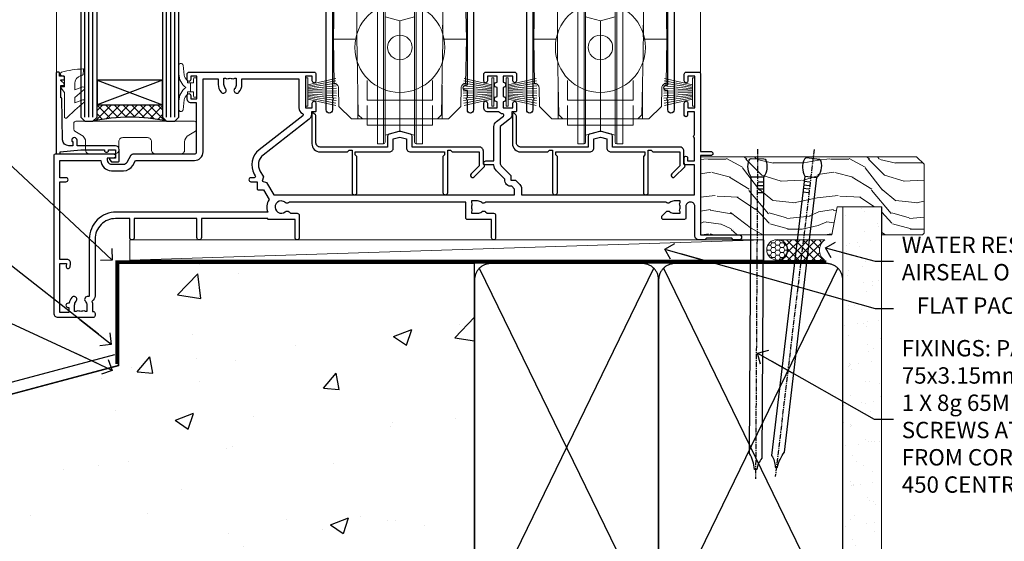
# Model space of a CAD drawing. Units: millimetres. Extents: x -3 to 13756, y 10555 to 14293.
# Drawn here: x 3788 to 4029, y 12905 to 13032 of the extents above; entities that cross this region are included whole.
import ezdxf
from ezdxf import colors
from ezdxf.entities.mleader import LeaderData, LeaderLine
from ezdxf.math import Vec2, Vec3

# ---------------------------------------------------------------- set-up
doc = ezdxf.new("R2010")
doc.units = ezdxf.units.MM
doc.linetypes.add('CENTER', pattern=[2, 1.25, -0.25, 0.25, -0.25])
doc.linetypes.add('Dashed', pattern=[564.444447, 282.222223, -282.222223])
doc.layers.add('Aluminium Systems Ltd Joinery Detail', color=7, linetype='Continuous')
doc.layers.add('Aluminium Systems Ltd Notes', color=7, linetype='Continuous')
doc.layers.add('HARDWARE', color=8, linetype='Continuous', lineweight=5)
doc.styles.get("Standard").update_dxf_attribs({"font": 'arial.ttf'})

# ---------------------------------------------------------------- blocks, each defined once
blk = doc.blocks.new('EIFS on Concrete Block Window Sill F1G Masonry')
at = {"layer": 'Aluminium Systems Ltd Joinery Detail', "linetype": 'Dashed'}
h = blk.add_hatch(dxfattribs=at)
h.set_pattern_fill('AR-CONC', color=256, scale=0.25)
h.set_pattern_definition([(50, (-149.912, -3201.52), (45.54617, -3.98477), [4.7625, -52.3875]), (355, (-149.91, -3201.52), (-8.81086, 47.7642), [3.81, -41.91015]), (100.4514, (-146.117, -3201.852), (36.7353, 43.77944), [4.0475, -44.52256]), (46.1842, (-149.91, -3188.82), (67.7698, -10.5106), [7.1437, -78.5812]), (96.6356, (-144.265, -3189.696), (59.351, 61.8565), [6.0713, -66.7839]), (351.1842, (-149.91, -3188.82), (59.351, 61.8565), [5.715, -62.865]), (21, (-143.562, -3191.995), (37.9036, -25.5663), [4.7625, -52.3875]), (326, (-143.56, -3191.995), (15.4505, 46.047), [3.81, -41.91]), (71.4514, (-140.404, -3194.126), (53.3541, 20.4807), [4.0475, -44.5225]), (37.5, (-149.912, -3201.52), (0.77215, 21.13876), [0, -41.402, 0, -42.545, 0, -42.06875]), (7.5, (-149.912, -3201.52), (16.70492, 25.04514), [0, -24.257, 0, -40.4495, 0, -16.03375]), (327.5, (-164.073, -3201.52), (33.89765, -1.43219), [0, -15.875, 0, -49.53, 0, -65.7225]), (317.5, (-170.423, -3201.52), (37.0323, 6.35662), [0, -20.6375, 0, -32.893, 0, -46.6725])])
h.paths.add_polyline_path([(64.75, -9.08), (37.39, -9.08), (37.39, -13.25), (37.95, -13.66), (37.4, -14.07), (39.47, -14.07), (39.47, -53.01), (36.09, -54.83), (35.9, -55.55), (35.7, -54.83), (32.33, -53.01), (32.33, -14.07), (34.4, -14.07), (34.4, -9.08), (-22.25, -9.08), (-22.25, -34.08), (-125.25, -61.68), (-125.25, -131.87), (-95.25, -131.87), (-95.25, -106.68, -0.414214), (-80.25, -91.68), (19.75, -91.68, -0.414214), (34.75, -106.68), (34.75, -131.87), (36.91, -131.87), (37.94, -127.89), (39.21, -135.31), (40.11, -131.87), (64.75, -131.87)])
blk.add_line((-182.48, -73.99, -1), (-23.13, -31.29, -1), dxfattribs=at)
at = {"layer": 'Aluminium Systems Ltd Joinery Detail', "linetype": 'Dashed', "lineweight": 5, "ltscale": 0.01, "const_width": 0.25, "elevation": -0.75}
blk.add_lwpolyline([(64.75, -8.95), (-22.38, -8.95), (-22.38, -33.99), (-180.38, -76.31), (-180.38, -106.95)], dxfattribs=at)
at = {"layer": 'Aluminium Systems Ltd Joinery Detail', "linetype": 'Dashed', "elevation": -1}
for points in [[(64.75, -9.08), (-22.25, -9.08), (-22.25, -34.08), (-125.25, -61.68), (-125.25, -131.87)], [(64.75, -131.87), (64.75, -9.08), (-22.25, -9.08)]]:
    blk.add_lwpolyline(points, dxfattribs=at)
at = {"layer": 'Aluminium Systems Ltd Joinery Detail', "linetype": 'CENTER', "lineweight": 5, "ltscale": 3, "const_width": 0.5, "elevation": 1}
blk.add_lwpolyline([(64.75, -8.55), (-22.76, -8.55), (-22.76, -33.68)], dxfattribs=at)
blk = doc.blocks.new('90mm Strapping Sill Liner')
h = blk.add_hatch()
h.set_pattern_fill('AR-SAND', color=0, scale=0.15)
h.set_pattern_definition([(37.5, (-14.0015, 0.9126), (-0.24, 7.3412), [0, -5.7912, 0, -6.477, 0, -6.19125]), (7.5, (-14.002, 0.913), (6.74285, 10.75238), [0, -3.1242, 0, -5.2197, 0, -2.00025]), (327.5, (-18.688, 0.9126), (11.86489, 0.02156), [0, -1.905, 0, -6.858, 0, -8.9535]), (317.5, (-18.688, 0.913), (11.45335, 3.34394), [0, -0.9525, 0, -4.4958, 0, -5.1435])])
h.paths.add_polyline_path([(157.5, 136.65), (148, 136.65), (148, 0), (157.5, 0)])
at = {"layer": 'Aluminium Systems Ltd Joinery Detail', "linetype": 'Dashed'}
for p, q in [((59.17, 33.96), (101.83, 121.62)), ((59.17, 121.62), (101.83, 33.96)), ((104.17, 33.96), (146.83, 121.62)), ((104.17, 121.62), (146.83, 33.96))]:
    blk.add_line(p, q, dxfattribs=at)
at = {"layer": 'Aluminium Systems Ltd Joinery Detail', "lineweight": 5}
blk.add_lwpolyline([(148, 0), (148, 136.65), (157.5, 136.65), (157.5, 0)], dxfattribs=at)
at = {"layer": 'Aluminium Systems Ltd Joinery Detail', "linetype": 'CENTER', "lineweight": 5, "ltscale": 3, "const_width": 0.5, "elevation": 2}
blk.add_lwpolyline([(58, 123.32), (144.01, 123.32)], dxfattribs=at)
at = {"layer": 'Aluminium Systems Ltd Joinery Detail', "linetype": 'Dashed', "lineweight": 5, "ltscale": 0.01, "const_width": 0.25, "elevation": 0.25}
blk.add_lwpolyline([(58, 122.92), (144.01, 122.92)], dxfattribs=at)
at = {"layer": 'Aluminium Systems Ltd Joinery Detail', "linetype": 'Dashed'}
for points in [[(58, 36.79, 0.414214), (62, 32.79), (99, 32.79, 0.414214), (103, 36.79), (103, 118.79, 0.414214), (99, 122.79), (62, 122.79, 0.414214), (58, 118.79)], [(103, 36.79, 0.414214), (107, 32.79), (144, 32.79, 0.414214), (148, 36.79), (148, 118.79, 0.414214), (144, 122.79), (107, 122.79, 0.414214), (103, 118.79)]]:
    blk.add_lwpolyline(points, format="xyb", close=True, dxfattribs=at)
blk = doc.blocks.new('_Open90')
at = {"color": 0, "linetype": 'ByBlock', "lineweight": -2}
for p, q in [((0, 0), (-2.44, 0)), ((-0.5, 0.5), (0, 0)), ((0, 0), (-0.5, -0.5))]:
    blk.add_line(p, q, dxfattribs=at)
blk = doc.blocks.new('Nail 75 JH')
at = {"linetype": 'CENTER'}
blk.add_line((0, 2.3), (0, -78.26), dxfattribs=at)
for p, q in [((1.5, -4.49), (-1.5, -4.49)), ((1.5, -5.73), (0.13, -5.73)), ((1.5, -6.6), (0.13, -6.6)), ((1.5, -7.47), (0.13, -7.47)), ((1.5, -8.34), (0.13, -8.34))]:
    blk.add_line(p, q)
blk.add_lwpolyline([(-1.5, -4.49, -0.247527), (-2.06, -0.36, -0.331135), (-1.58, 0), (1.58, 0, -0.331135), (2.06, -0.36, -0.247527), (1.5, -4.49), (1.5, -73.21, 0.124564), (0.28, -75.97), (-0.25, -75.97, 0.101255), (-1.5, -72.05)], format="xyb", close=True)
blk = doc.blocks.new('EIFS on Concrete Block F1G Masonry Liner Stacker Sill')
at = {"layer": 'Aluminium Systems Ltd Joinery Detail', "lineweight": 5}
h = blk.add_hatch(dxfattribs=at)
h.set_pattern_fill('WOOD-3', color=256, scale=97.5, angle=30, style=0, pattern_type=2)
h.set_pattern_definition([(4.7636, (323.4186, -7364.278), (-330.0000284, -29.999746), [3.61248, -357.63537]), (348.6901, (327.0186, -7363.978), (120.0000226, -29.999929), [4.58913, -148.38147]), (315, (331.519, -7364.878), (-3e-14, -30.00001), [3.39411, -39.03228]), (313.1524, (333.9186, -7367.2779), (420.00008502, -449.99992613), [6.57951, -651.37185]), (347.0054, (338.4186, -7372.0779), (-270.000023, 59.9999273), [4.00251, -396.24741]), (360, (342.32, -7372.978), (30, -30), [7.5, -22.5]), (9.4623, (349.8186, -7372.978), (-150.0000232, -29.9999442), [3.64965, -178.83321]), (5.7106, (323.4186, -7372.378), (-269.9999827, -30.0000394), [3.01497, -298.48131]), (360, (326.42, -7372.078), (30, -30), [4.5, -25.5]), (331.6992, (330.9186, -7372.0779), (329.9998536, -180.0002662), [4.42944, -438.51525]), (307.875, (334.8186, -7374.178), (-120.0000559, 149.999973), [6.84105, -335.21157]), (320.7106, (339.0186, -7379.5779), (180.0000192, -149.99998896), [4.26381, -422.11632]), (353.6598, (342.3186, -7382.278), (239.9999821, -30.0000474), [5.43324, -266.22831]), (11.8887, (347.7186, -7382.8779), (-419.99991903, -90.00031606), [5.82495, -576.66969]), (6.7098, (323.4186, -7381.6779), (270.00002993, 29.99981644), [5.13516, -508.3821]), (356.6335, (328.5186, -7381.0779), (479.99997966, -30.0003289), [5.10882, -505.77279]), (326.3099, (333.619, -7381.378), (-59.999987, 30.00004), [5.40834, -102.75822]), (312.5104, (338.1186, -7384.3779), (299.99972155, -330.0002602), [4.88364, -483.48096]), (345.0686, (341.4186, -7387.9779), (330.00001605, -89.9999086), [4.65726, -461.06799]), (360, (345.92, -7389.178), (30, -30), [3.6, -26.4]), (12.9946, (349.5186, -7389.1779), (270.000023, 59.9999273), [4.00251, -396.24741]), (360, (332.72, -7359.178), (30, -30), [0, -30]), (136.8476, (336.9186, -7363.6779), (449.99992613, -420.00008502), [6.57951, -651.37185]), (153.4349, (332.119, -7389.178), (-29.999975, 30.00004), [2.68329, -64.39875]), (171.8699, (329.7186, -7387.978), (-179.9999933, 29.9999807), [4.24263, -207.88938]), (203.1986, (325.5186, -7387.378), (-149.999992, -60.0000398), [2.28474, -226.18845]), (333.4349, (336.919, -7363.678), (29.999975, -30.00004), [3.35409, -63.72795]), (353.2902, (339.9186, -7365.1779), (-270.00002993, 29.99981644), [5.13516, -508.3821]), (10.1247, (345.0186, -7365.7779), (509.99996369, 90.00025766), [8.53287, -844.75488]), (10.3048, (323.4186, -7360.978), (180.0000288, 29.9998463), [3.35409, -332.05608]), (344.4759, (326.7186, -7360.3779), (-330.00003074, 89.99993333), [5.60445, -554.84178]), (317.1211, (332.1186, -7361.8779), (-390.0000238, 359.9999926), [5.7315, -567.41769]), (325.3048, (336.3186, -7365.7779), (299.99982777, -210.0002583), [4.74342, -469.59822]), (350.5377, (340.2186, -7368.478), (150.0000232, -29.9999442), [5.47449, -177.0084]), (6.5819, (345.6186, -7369.3779), (-510.00004314, -59.99960101), [7.85175, -777.3234]), (8.1301, (323.4186, -7368.478), (-179.9999933, -29.9999807), [4.24263, -207.88938]), (348.6901, (327.6186, -7367.878), (120.0000226, -29.999929), [4.58913, -148.38147]), (317.4896, (332.1186, -7368.7779), (-330.0002602, 299.99972155), [4.88364, -483.48096]), (315, (335.719, -7372.078), (-3e-14, -30.00001), [5.51544, -36.91098]), (342.646, (339.6186, -7375.9779), (-390.00006057, 119.99983507), [5.02893, -497.86272]), (3.3665, (344.4186, -7377.4779), (-479.99997966, -30.0003289), [5.10882, -505.77279]), (17.1027, (349.5186, -7377.1779), (300.0000519, 89.9998648), [4.08045, -403.96368]), (8.7462, (323.4186, -7375.9779), (209.9999801, 30.0001259), [3.94587, -390.64251]), (345.0686, (327.3186, -7375.3779), (330.00001605, -89.9999086), [4.65726, -461.06799]), (327.9946, (331.8186, -7376.578), (-149.9999683, 90.0000332), [5.6604, -277.35906]), (310.1009, (336.6186, -7379.5779), (-329.9999418, 390.00005789), [7.45185, -737.7327]), (344.0546, (341.4186, -7385.278), (-120.0000038, 29.9999967), [4.36806, -214.03524]), (6.009, (345.6186, -7386.4779), (299.99999253, 29.99997952), [5.7315, -567.41769]), (23.1986, (351.3186, -7385.878), (149.999992, 60.0000398), [2.28474, -226.18845]), (9.4623, (323.4186, -7384.978), (-150.0000232, -29.9999442), [3.64965, -178.83321]), (349.992, (327.0186, -7384.3779), (329.99998664, -60.00010416), [5.17881, -512.7015]), (322.5946, (332.1186, -7385.2779), (389.99977395, -300.00029858), [6.42027, -635.60775]), (330.9454, (337.2186, -7359.178), (210.0000115, -120.0000008), [3.08868, -305.78022]), (349.2157, (339.9186, -7360.6779), (-479.9999851, 90.0000165), [6.41328, -634.91349]), (7.125, (346.2186, -7361.878), (-210.0000114, -29.9999485), [7.25604, -234.6117])])
h.paths.add_polyline_path([(196.87, 24.3), (194.99, 26.07), (142.25, 26.07), (142.25, 6.99), (174.29, 6.99), (175.62, 13.86), (186.5, 13.86), (186.5, 6.99), (196.44, 6.99), (196.87, 7.41)])
h = blk.add_hatch(dxfattribs=at)
h.set_pattern_fill('HONEY', color=256, scale=0.221113, angle=360, style=0)
h.set_pattern_definition([(0, (-634.80145, -460.4608), (1.0530483, 0.60797756), [0.7020322, -1.4040644]), (120, (-634.80145, -460.4608), (-1.05304816, 0.6079778), [0.7020322, -1.4040644]), (60, (-634.80145, -460.4608), (1.3e-07, 1.21595534), [-1.4040644, 0.7020322])])
edge = h.paths.add_edge_path()
edge.add_arc((160.92, 3.36), 2.5, 0, 180)
edge.add_arc((160.92, 3.36), 2.5, 180, 360)
h = blk.add_hatch(dxfattribs=at)
h.set_pattern_fill('NET', color=256, scale=0.442225, angle=225, style=0)
h.set_pattern_definition([(315, (-2002.2607, 4181.3022), (-0.99282344, -0.99282344), []), (225, (-2002.2607, 4181.3022), (-0.99282344, 0.99282344), [])])
edge = h.paths.add_edge_path()
edge.add_line((172.52, 0.79), (161.78, 0.79))
edge.add_arc((160.94, 3.25), 2.6, -71.2564, 76.9454)
edge.add_line((161.53, 5.79), (172.57, 5.79))
edge.add_arc((174.47, 3.27), 3.15, 127.1389, 231.8374)
blk.add_line((2.78, 0.79), (157.72, 5.79), dxfattribs=at)
for points in [[(196.44, 6.99), (186.5, 6.99), (186.5, 13.86), (175.62, 13.86), (174.29, 6.99), (142.25, 6.99), (142.25, 26.07), (194.99, 26.07), (196.87, 24.3), (196.87, 7.41)], [(2.78, 0.79), (157.72, 0.79), (157.72, 5.79), (2.78, 5.79)]]:
    blk.add_lwpolyline(points, close=True, dxfattribs=at)
blk.add_lwpolyline([(161.51, 0.78), (172.52, 0.79, -0.491511), (172.57, 5.79), (161.53, 5.79, -0.810102)], format="xyb", close=True, dxfattribs=at)
at = {"layer": 'Aluminium Systems Ltd Joinery Detail', "lineweight": 5, "ltscale": 0.12}
blk.add_circle((160.92, 3.36), 2.5, dxfattribs=at)
at = {"layer": 'Aluminium Systems Ltd Joinery Detail', "rotation": 359.6526033592928}
blk.add_blockref('Nail 75 JH', (156.15, 25.63), dxfattribs=at)
at = {"layer": 'Aluminium Systems Ltd Joinery Detail', "extrusion": (0, 0, -1), "zscale": -0.9999999999999999, "rotation": 6.768323274215359}
blk.add_blockref('Nail 75 JH', (-169.72, 25.63), dxfattribs=at)
blk = doc.blocks.new('10T301')
blk.add_lwpolyline([(10.05, -18.05), (10.05, -17.35), (10.45, -17.35), (18.35, -17.35, 0.414214), (19.35, -16.35), (19.35, -14.18), (20.95, -13.76), (22.55, -14.18), (22.55, -16.35, 0.414214), (23.55, -17.35), (31.85, -17.35), (31.85, -18.05), (31.45, -18.45), (31.45, -27.25, 1), (32.65, -27.25), (32.65, -16.95), (33.35, -16.95), (33.75, -17.35), (40.35, -17.35), (40.35, -20.77), (38.38, -22.74, 1), (39.09, -23.45), (41.56, -20.98, 0.414214), (41.56, -20.55), (41.35, -20.34), (41.35, -17.15, 0.414214), (40.35, -16.15), (23.95, -16.15), (23.95, -13.48, 0.341889), (23.58, -13), (21.2, -12.38, 0.127216), (20.7, -12.38), (18.32, -13, 0.341889), (17.95, -13.48), (17.95, -16.15), (1.45, -16.15, -0.414214), (0.45, -15.15), (0.45, -8.63, 0.198912), (0.3, -8.28), (-0.04, -7.94, 0.668179), (-0.55, -8.15), (-0.55, -15.35, 0.414214), (1.45, -17.35), (8.15, -17.35), (8.55, -16.95), (9.25, -16.95), (9.25, -27.25, 1), (10.45, -27.25), (10.45, -18.45)], format="xyb", close=True)
blk = doc.blocks.new('10P302')
blk.add_lwpolyline([(-5.25, 46.9, -0.414214), (-5.45, 47.1), (-5.45, 47.21, -0.211645), (-5.38, 47.36), (-4.45, 48.21), (-4.45, 48.25), (-5.25, 48.25, -0.414214), (-5.45, 48.45), (-5.45, 48.95, -0.414214), (-5.25, 49.15), (-4.25, 49.15), (-4.25, 49.95, -0.414214), (-4.05, 50.15), (-3.15, 50.15, -0.414214), (-2.95, 49.95), (-2.95, -7.1, -1), (-4.45, -7.1), (-4.45, -4.7, -0.57735), (-4.45, -4), (-4.45, -2.35), (-4.75, -2.35, -1), (-4.75, -0.95), (-4.45, -0.95), (-4.45, 28.15, 0.414214), (-4.95, 28.65), (-17.35, 28.65), (-17.35, 24.15, -0.197653), (-18.39, 21.62, -1), (-19.46, 22.67, 0.197653), (-18.85, 24.15), (-18.85, 26.25), (-19.37, 26.25, -0.308127), (-20.15, 26.09, 0.199116), (-21.75, 26.09, -0.308127), (-22.53, 26.25), (-23.05, 26.25), (-23.05, 24.15, 0.197653), (-22.44, 22.67, -1), (-23.51, 21.62, -0.197653), (-24.55, 24.15), (-24.55, 28.65), (-36.95, 28.65, 0.414214), (-37.45, 28.15), (-37.45, -4, -0.57735), (-37.45, -4.7), (-37.45, -7.1, -1), (-38.95, -7.1), (-38.95, 49.85, -0.414214), (-38.65, 50.15), (-35.95, 50.15, -0.414214), (-35.45, 49.65), (-35.45, 48.35, -1), (-36.35, 48.35), (-36.35, 49.15), (-37.85, 49.15), (-37.85, 43.65), (-36.35, 43.65), (-36.35, 44.45, -1), (-35.45, 44.45), (-35.45, 43.65, -0.414214), (-36.45, 42.65), (-37.65, 42.65), (-37.65, 35.15), (-37.45, 30.15), (-23.55, 30.15, -0.414214), (-23.05, 29.65), (-23.05, 27.75), (-18.85, 27.75), (-18.85, 29.65, -0.414214), (-18.35, 30.15), (-4.45, 30.15), (-4.25, 35.15), (-4.25, 46.9)], format="xyb", close=True)
blk = doc.blocks.new('PB69750-4B')
for p, q in [((-1.75, 0.5), (-3.32, 7.32)), ((-1.43, 0.5), (-2.72, 7.38)), ((-1.11, 0.5), (-2.12, 7.43)), ((-0.8, 0.5), (-1.52, 7.46)), ((-0.48, 0.5), (-0.91, 7.49)), ((-0.16, 0.5), (-0.3, 7.5)), ((0.16, 0.5), (0.3, 7.5)), ((0.48, 0.5), (0.91, 7.49)), ((0.8, 0.5), (1.52, 7.46)), ((1.11, 0.5), (2.12, 7.43)), ((1.43, 0.5), (2.72, 7.38)), ((1.75, 0.5), (3.32, 7.32))]:
    blk.add_line(p, q)
blk.add_lwpolyline([(-3.45, 0), (3.45, 0), (3.45, 0.5), (-3.45, 0.5)], close=True)
blk = doc.blocks.new('SH270B')
blk.add_blockref('PB69750-4B', (0, 0))
blk = doc.blocks.new('DR500 Tyre')
for p, q in [((-5.5, 13.5), (-5.5, 30.1)), ((-4, 30.1), (-5.5, 30.1)), ((-4, -3.1), (-4, 30.1)), ((-3.6, 27.96), (-3.6, 29.7)), ((3.6, 29.7), (3.6, 27.96)), ((4, 30.1), (4, -3.1)), ((5.5, 30.1), (4, 30.1)), ((5.5, 13.5), (5.5, 30.1)), ((-3.6, 27.96), (-3.6, -0.55)), ((0, 27), (-3.6, 27.96)), ((3.6, 27.96), (0, 27)), ((0, 27), (0, 0)), ((3.6, -0.55), (3.6, 27.96)), ((-5.5, 1.5), (-5.5, 13.5)), ((5.5, 1.5), (5.5, 13.5)), ((-5.5, -0.55), (-5.5, 1.5)), ((-1.6, -0.43), (0, 0)), ((0, 0), (1.6, -0.43)), ((5.5, -0.55), (5.5, 1.5)), ((-5.5, -1.75), (-5.5, -0.55)), ((-5.5, -3.1), (-5.5, -1.75)), ((-3.6, -0.96), (-1.6, -0.43)), ((-3.6, -0.55), (-3.6, -1.75)), ((-3.6, -1.75), (-3.6, -2.7)), ((1.6, -0.43), (3.6, -0.96)), ((3.6, -1.75), (3.6, -0.55)), ((3.6, -2.7), (3.6, -1.75)), ((5.5, -1.75), (5.5, -0.55)), ((5.5, -3.1), (5.5, -1.75)), ((-5.5, -3.1), (-4, -3.1)), ((4, -3.1), (5.5, -3.1))]:
    blk.add_line(p, q)
for centre, start, end in [((-4, 29.7), 0, 90), ((4, 29.7), 90, 180), ((-4, -2.7), 270, 0), ((4, -2.7), 180, 270)]:
    blk.add_arc(centre, 0.4, start, end)
blk = doc.blocks.new('GB004')
blk.add_lwpolyline([(-11, 1, 0.414214), (-10, 0), (-3.9, 0, 0.414214), (-2.9, 1), (-2.9, 2.9, -0.267949), (-1.9, 4.63), (-0.25, 5.58, 0.267949), (0, 6.02), (0, 7.5, 0.414214), (-0.5, 8), (-29.5, 8, 0.414214), (-30, 7.5), (-30, 6.02, 0.267949), (-29.75, 5.58), (-28.1, 4.63, -0.267949), (-27.1, 2.9), (-27.1, 1, 0.414214), (-26.1, 0), (-20, 0, 0.414214), (-19, 1), (-19, 3, -0.414214), (-18, 4), (-12, 4, -0.414214), (-11, 3)], format="xyb", close=True)
blk = doc.blocks.new('10F302-22539')
at = {"transparency": 33554687, "flags": 128}
for points in [[(166.12, -21, -0.198912), (165.91, -20.91), (165.6, -20.6), (159.4, -20.6), (159.09, -20.91, -0.198912), (158.88, -21), (157.6, -21, -0.414214), (156.6, -20), (156.6, -12.8, 0.414214), (155.6, -11.8), (155.4, -11.8, 0.414214), (154.4, -12.8), (154.4, -15.7, -0.414214), (154.1, -16), (148.8, -16, -0.414214), (148.5, -15.7), (148.5, -15.41, -0.199518), (148.65, -15.05), (149.55, -14.15, -0.395302), (150.51, -14.13, 0.182676), (151.5, -14.5), (153, -14.5), (153, -14.13, -0.241744), (152.91, -13.5, 0.171573), (152.91, -12.5, -0.241744), (153, -11.87), (153, -11.5), (151.5, -11.5, 0.182676), (150.51, -11.88, -0.421411), (149.51, -11.8), (105.49, -11.8, -0.421411), (104.49, -11.88, 0.182676), (103.5, -11.5), (102, -11.5), (102, -11.87, -0.241744), (102.09, -12.5, 0.171573), (102.09, -13.5, -0.241744), (102, -14.13), (102, -14.5), (103.5, -14.5, 0.182676), (104.49, -14.13, -0.395302), (105.45, -14.15), (105.8, -14.5), (107.4, -14.5, -0.414214), (107.9, -15), (107.9, -20.5, -1), (106.9, -20.5), (106.9, -16), (100.9, -16, -0.414214), (100.6, -15.7), (100.6, -11.8), (57.49, -11.8, -0.421411), (56.49, -11.88, 0.182676), (55.5, -11.5, 1.447009), (56.49, -14.13, -0.395302), (57.45, -14.15), (57.8, -14.5), (59.4, -14.5, -0.414214), (59.9, -15), (59.9, -20.5, -1), (58.9, -20.5), (58.9, -16), (52.4, -16, -0.414214), (52.2, -15.8), (52.2, -15.8), (36, -15.8), (36, -20.45, -1), (34.9, -20.45), (34.9, -15.8), (19.6, -15.8), (19.6, -20.45, -1), (18.5, -20.45), (18.5, -15.8), (15, -15.8, 0.414214), (10, -20.8), (10, -34.68, -0.260614), (9.24, -36.04, -0.084234), (9.4, -37), (9.4, -38.5), (9.5, -38.5, -0.414214), (10, -39), (10, -39.5, -0.414214), (9.5, -40), (1, -40, -0.414214), (0, -39), (0, -0.3, -0.414214), (0.3, 0), (14.5, 0, -1), (14.5, -1), (13, -1), (13, -1.5, 0.414214), (14, -2.5), (16.98, -2.5, 0.267949), (17.85, -2), (18.86, -0.25, -0.267949), (19.29, 0), (34.3, 0, 0.414214), (34.8, 0.5), (34.8, 12.5), (33.5, 12.5, -0.414214), (32.5, 13.5), (32.5, 14.3, -1), (33.4, 14.3), (33.4, 13.5), (34.9, 13.5), (34.9, 19), (33.4, 19), (33.4, 18.2, -1), (32.5, 18.2), (32.5, 19.5, -0.414214), (33, 20), (63.5, 20, -0.414214), (64, 19.5), (64, 17.85, -1), (63.1, 17.85), (63.1, 19), (61.4, 19), (61.4, 11.3), (63.1, 11.3), (63.1, 12.45, -1), (64, 12.45), (64, 10.5, -0.414214), (63.8, 10.3), (62.9, 10.3), (62.9, 9.71, -0.230868), (62.32, 8.53), (51.06, -0.27, 0.373885), (50.31, -4.13), (51.14, -5.56), (50.85, -6.66), (51.94, -6.95), (53.7, -10), (112.55, -10), (112.55, -8.59), (111.86, -7.9, -0.5), (110.16, -6.2), (108.09, -4.13, -0.198912), (107.5, -2.71), (107.5, -2.7), (105.5, -2.7, -1), (105.5, -1.7), (107.5, -1.7), (107.5, 6.71, -0.230868), (108.08, 7.9), (109.83, 9.27, 0.691772), (109.66, 9.8, -0.198401), (108.63, 10.3), (106, 10.3, -0.414214), (105, 11.3), (105, 12.45, -1), (105.9, 12.45), (105.9, 11.3), (108.25, 11.3), (108.25, 12.75, -1), (108.25, 14.05), (108.25, 16.25, -1), (108.25, 17.55), (108.25, 19), (105.9, 19), (105.9, 17.85, -1), (105, 17.85), (105, 19.5, -0.414214), (105.5, 20), (112.5, 20, -0.414214), (113, 19.5), (113, 17.85, -1), (112.1, 17.85), (112.1, 19), (109.75, 19), (109.75, 17.55, -1), (109.75, 16.25), (109.75, 14.05, -1), (109.75, 12.75), (109.75, 11.3), (112.1, 11.3), (112.1, 12.45, -1), (113, 12.45), (113, 10.5, -0.414214), (112.8, 10.3), (111.9, 10.3), (111.9, 9.71, -0.230868), (111.32, 8.53), (109, 6.71), (109, -2.22, 0.198912), (109.29, -2.93), (111.64, -5.28), (111.64, -6.41), (112.77, -6.41), (113.81, -7.45, -0.198912), (114.25, -8.51), (114.25, -10), (156.5, -10), (156.5, -2.7), (154.5, -2.7, -0.414214), (154, -2.2), (154, -0.9, -1), (154.8, -0.9), (154.8, -1.7), (156.5, -1.7), (156.5, 3.9, -0.499995), (156.5, 4.7), (156.5, 10.3), (154.8, 10.3), (154.8, 9.5, -1), (154, 9.5), (154, 12.45, -1), (154.9, 12.45), (154.9, 11.3), (156.6, 11.3), (156.6, 19), (154.9, 19), (154.9, 17.85, -1), (154, 17.85), (154, 19.5, -0.414214), (154.5, 20), (157.5, 20, -0.414214), (158, 19.5), (158, 0.6), (160.5, 0.6, -1), (160.5, -0.4), (158, -0.4), (158, -19.8), (167.4, -19.8, -1), (167.4, -21)], [(48.1, -6.8), (49.6, -6.8), (49.6, -8.5, 0.414214), (49.9, -8.8), (51.16, -8.8), (52.52, -11.16, 0.229764), (52.21, -14.2), (15.2, -14.2, 0.414214), (8.6, -20.8), (8.6, -34.68, -0.499277), (8.34, -34.87, 0.750393), (7.63, -36.01, -0.182676), (8, -37), (8, -38.5), (7.63, -38.5, 0.241744), (7, -38.41, -0.171573), (6, -38.41, 0.241744), (5.37, -38.5), (5, -38.5), (5, -37, -0.182676), (5.38, -36.01, 1), (4.33, -35.08, 0.138234), (3.64, -36.5), (3.4, -36.5, 1), (3.4, -37.5), (3.6, -37.5), (3.6, -38.8), (1.4, -38.8), (1.4, -26.8), (3.02, -26.8), (2.91, -27.41, 1), (3.89, -27.59), (4.02, -26.86, 0.466308), (3.13, -25.8), (1.4, -25.8), (1.4, -6.8), (2.9, -6.8, 1), (2.9, -5.8), (1.4, -5.8), (1.4, -1.6), (11.4, -1.6, 0.40299), (14, -4.1), (16.98, -4.1, 0.267949), (19.23, -2.8), (19.92, -1.6), (34.3, -1.6, 0.414214), (36.4, 0.5), (36.4, 18.4), (40.1, 18.4), (40.1, 17, 0.182676), (40.83, 15.08, 1), (41.88, 16.01, -0.182676), (41.5, 17), (41.5, 18.5), (41.87, 18.5, 0.241744), (42.5, 18.41, -0.171573), (43.5, 18.41, 0.241744), (44.13, 18.5), (44.5, 18.5), (44.5, 17, -0.182676), (44.13, 16.01, 1), (45.18, 15.08, 0.182676), (45.9, 17), (45.9, 18.4), (59.8, 18.4), (59.8, 11.3, 0.289788), (60.71, 9.85, -0.557988), (60.77, 9.35), (50.08, 0.99, 0.373885), (48.93, -4.93), (49.17, -5.35, -0.57735), (48.91, -5.8), (48.1, -5.8, 1)]]:
    blk.add_lwpolyline(points, format="xyb", close=True, dxfattribs=at)
blk = doc.blocks.new('BS020-Comp')
blk.add_lwpolyline([(0.4, -0.85), (-0.35, -0.85), (-0.35, -0.36, 0.221673), (-0.44, -0.17, -0.187564), (-1.14, 1.1), (-1.45, 3.52, 0.936585), (-2.45, 3.45), (-2.45, 1.36, 0.241598), (-0.75, -1.95, 0.241598), (-2.45, -5.26), (-2.45, -7.35, 0.936585), (-1.45, -7.42), (-1.14, -5, -0.187564), (-0.44, -3.73, 0.221673), (-0.35, -3.54), (-0.35, -3.05), (0.4, -3.05)], format="xyb", close=True)
blk.add_lwpolyline([(0.4, -3.05), (1.15, -3.05), (1.15, -4.1, 0.414214), (1.4, -4.35), (1.7, -4.35, 0.414214), (1.95, -4.1), (1.95, 0.2, 0.414214), (1.7, 0.45), (1.4, 0.45, 0.414214), (1.15, 0.2), (1.15, -0.85), (0.4, -0.85)], format="xyb")
blk = doc.blocks.new('10B106-22520')
at = {"flags": 128}
blk.add_lwpolyline([(-14, 20.3), (-14, 0.7, 0.414214), (-13.8, 0.5), (-13.2, 0.5, 0.414214), (-13, 0.7), (-13, 1), (-8, 1.5), (-2.2, 1.5), (-2.2, 1.4, 1), (-1.2, 1.4), (-1.2, 1.5), (0.5, 1.5), (0.5, -0.55), (-0.8, -0.55, 0.668179), (-0.94, -0.89), (-0.44, -1.39, 0.198912), (-0.3, -1.45), (1.1, -1.45, 0.414214), (1.4, -1.15), (1.4, 1.6, 0.414214), (0.5, 2.5), (-8.9, 2.5), (-8.9, 3.85, 1), (-10.2, 3.85), (-10.2, 3.75, 0.414214), (-10, 3.55), (-9.9, 3.55), (-9.9, 2.5), (-10.93, 2.5, -0.409237), (-12.43, 3.97), (-12.6, 14.05, 0.409237), (-12.8, 14.25), (-12.9, 14.25), (-12.9, 17.25), (-12.2, 17.25, 0.414214), (-12, 17.45), (-12, 17.56, 0.211645), (-12.07, 17.71), (-12.9, 18.47), (-12.9, 18.6), (-12.2, 18.6, 0.414214), (-12, 18.8), (-12, 19.3, 0.414214), (-12.2, 19.5), (-13.2, 19.5), (-13.2, 20.3, 0.414214), (-13.4, 20.5), (-13.8, 20.5, 0.414214)], format="xyb", close=True, dxfattribs=at)
blk = doc.blocks.new('GW040')
blk.add_lwpolyline([(-0.25, 2.35), (0.2, 2.35), (0.2, -0.2), (-0.35, -0.2, 0.609409), (-0.55, -0.59), (0.2, -1.65), (0.2, -7.52, 0.702362), (0.91, -7.77), (2.76, -5.94), (5.07, -4, 0.8391), (4.73, -3.4), (2.76, -4.12), (2.76, -2.82), (5.07, -0.88, 0.8391), (4.73, -0.28), (2.76, -1), (2.76, 0.58, -0.334595), (4.21, 2.5), (4.66, 2.63, 0.310508), (4.8, 2.8), (4.9, 3.93, 0.452117), (4.69, 4.15, 0.058319), (-0.46, 3.34, 0.336231), (-0.75, 2.95), (-0.75, 2.85, 0.414214)], format="xyb", close=True)
blk = doc.blocks.new('F1 STKW Mitred Sill')
h = blk.add_hatch()
h.set_pattern_fill('ANSI37', color=251, scale=12)
h.set_pattern_definition([(45, (-88.8328, 28.141), (-1.06066, 1.06066), []), (135, (-88.8328, 28.141), (-1.06066, -1.06066), [])])
edge = h.paths.add_edge_path()
edge.add_line((-80.83, 31.14), (-96.83, 31.14))
edge.add_line((-96.83, 31.14), (-96.83, 28.14))
edge.add_line((-96.83, 28.14), (-97.83, 27.14))
edge.add_arc((-88.83, -12.86), 41, 77.3196, 102.6804, ccw=False)
edge.add_line((-79.83, 27.14), (-80.83, 28.14))
edge.add_line((-80.83, 28.14), (-80.83, 31.14))
for p, q in [((-100.83, 179.61), (-100.83, 28.14)), ((-96.83, 28.14), (-96.83, 179.61)), ((-80.83, 179.61), (-80.83, 28.14)), ((-76.83, 28.14), (-76.83, 179.61)), ((-100.83, 28.14), (-99.83, 27.14)), ((-99.83, 27.14), (-97.83, 27.14)), ((-97.83, 27.14), (-96.83, 28.14)), ((-80.83, 28.14), (-79.83, 27.14)), ((-79.83, 27.14), (-77.83, 27.14)), ((-77.83, 27.14), (-76.83, 28.14))]:
    blk.add_line(p, q)
at = {"color": 4}
for p, q in [((-99.83, 28.14), (-99.83, 179.61)), ((-98.83, 28.14), (-98.83, 179.61)), ((-97.83, 28.14), (-97.83, 179.61)), ((-79.83, 28.14), (-79.83, 179.61)), ((-78.83, 28.14), (-78.83, 179.61)), ((-77.83, 28.14), (-77.83, 179.61))]:
    blk.add_line(p, q, dxfattribs=at)
at = {"color": 251}
for p, q in [((-96.83, 37.14), (-80.83, 31.14)), ((-80.83, 37.14), (-96.83, 31.14))]:
    blk.add_line(p, q, dxfattribs=at)
blk.add_lwpolyline([(-96.83, 31.14), (-80.83, 31.14), (-80.83, 37.14), (-96.83, 37.14)], close=True)
blk.add_arc((-88.83, -12.86), 41, 77.3196, 102.6804)
at = {"layer": 'Aluminium Systems Ltd Joinery Detail', "linetype": 'Continuous', "lineweight": 5}
for p, q in [((-106.78, 33.55), (-106.78, 179.61)), ((50.67, 179.61), (50.67, 38.64))]:
    blk.add_line(p, q, dxfattribs=at)
at = {"layer": 'HARDWARE', "transparency": 33554687}
for p, q in [((-38.89, 58.39), (-39.08, 47.19)), ((-6.78, 58.39), (-6.58, 47.19)), ((10.11, 58.39), (9.92, 47.19)), ((42.22, 58.39), (42.42, 47.19)), ((-33.33, 50.46), (-33.33, 57.39)), ((-12.33, 50.46), (-12.33, 57.39)), ((15.67, 50.46), (15.67, 57.39)), ((36.67, 50.46), (36.67, 57.39)), ((-12.39, 50.65), (-12.36, 48.68)), ((36.61, 50.65), (36.64, 48.68)), ((-33.33, 47.19), (-33.33, 50.46)), ((-12.33, 47.19), (-12.35, 48.19)), ((-12.33, 47.19), (-12.33, 50.46)), ((15.67, 47.19), (15.67, 50.46)), ((36.67, 47.19), (36.65, 48.19)), ((36.67, 47.19), (36.67, 50.46)), ((-33.83, 47.19), (-39.08, 47.19)), ((-39.08, 47.19), (-38.89, 36.28)), ((-33.27, 43.72), (-33.33, 47.19)), ((-12.39, 43.72), (-12.36, 45.72)), ((-12.35, 46.19), (-12.33, 47.19)), ((-12.33, 47.19), (-11.83, 47.19)), ((-11.83, 47.19), (-6.58, 47.19)), ((-6.58, 47.19), (-6.77, 36.28)), ((15.17, 47.19), (9.92, 47.19)), ((9.92, 47.19), (10.11, 36.28)), ((15.73, 43.72), (15.67, 47.19)), ((36.61, 43.72), (36.64, 45.72)), ((36.65, 46.19), (36.67, 47.19)), ((36.67, 47.19), (37.17, 47.19)), ((37.17, 47.19), (42.42, 47.19)), ((42.42, 47.19), (42.23, 36.28)), ((-33.01, 28.7), (-33.27, 43.72)), ((-12.66, 28.7), (-12.39, 43.72)), ((15.99, 28.7), (15.73, 43.72)), ((36.34, 28.7), (36.61, 43.72)), ((-37.82, 35.35), (-37.74, 30.74)), ((-33.14, 35.99), (-33.14, 28.69)), ((-12.53, 35.99), (-12.53, 28.69)), ((-7.85, 35.35), (-7.93, 30.74)), ((11.18, 35.35), (11.26, 30.74)), ((15.86, 35.99), (15.86, 28.69)), ((36.47, 35.99), (36.47, 28.69)), ((41.15, 35.35), (41.07, 30.74)), ((-37.74, 30.74), (-34.68, 27.69)), ((-10.98, 27.69), (-7.93, 30.74)), ((11.26, 30.74), (14.32, 27.69)), ((38.02, 27.69), (41.07, 30.74)), ((-10.98, 27.69), (-34.68, 27.69)), ((-33.14, 28.69), (-33.14, 27.69)), ((-33, 28.69), (-33.14, 28.69)), ((-33.01, 28.7), (-31.99, 27.69)), ((-12.66, 28.7), (-13.67, 27.69)), ((-12.67, 28.69), (-12.53, 28.69)), ((-12.53, 28.69), (-12.53, 27.69)), ((38.02, 27.69), (14.32, 27.69)), ((15.86, 28.69), (15.86, 27.69)), ((16, 28.69), (15.86, 28.69)), ((15.99, 28.7), (17.01, 27.69)), ((36.34, 28.7), (35.33, 27.69)), ((36.33, 28.69), (36.47, 28.69)), ((36.47, 28.69), (36.47, 27.69))]:
    blk.add_line(p, q, dxfattribs=at)
at = {"layer": 'HARDWARE', "transparency": 33554687, "flags": 128}
for points in [[(-12.35, 48.19), (-12.35, 48.19), (-12.35, 48.22), (-12.35, 48.27), (-12.35, 48.33), (-12.35, 48.4), (-12.36, 48.49), (-12.36, 48.58), (-12.36, 48.68)], [(36.65, 48.19), (36.65, 48.19), (36.65, 48.22), (36.65, 48.27), (36.65, 48.33), (36.65, 48.4), (36.64, 48.49), (36.64, 48.58), (36.64, 48.68)], [(-12.36, 45.72), (-12.36, 45.81), (-12.36, 45.9), (-12.35, 45.98), (-12.35, 46.05), (-12.35, 46.11), (-12.35, 46.15), (-12.35, 46.18), (-12.35, 46.19)], [(36.64, 45.72), (36.64, 45.81), (36.64, 45.9), (36.65, 45.98), (36.65, 46.05), (36.65, 46.11), (36.65, 46.15), (36.65, 46.18), (36.65, 46.19)]]:
    blk.add_lwpolyline(points, dxfattribs=at)
at = {"layer": 'HARDWARE', "transparency": 33554687}
for points in [[(-30.83, 37.13), (-30.83, 32.33), (-25.83, 32.33), (-24.15, 32.33), (-22.83, 32.33), (-21.52, 32.33), (-19.83, 32.33), (-14.83, 32.33), (-14.83, 37.13)], [(18.17, 37.13), (18.17, 32.33), (23.17, 32.33), (24.85, 32.33), (26.17, 32.33), (27.48, 32.33), (29.17, 32.33), (34.17, 32.33), (34.17, 37.13)], [(-30.83, 30.99), (-30.83, 26.19), (-25.83, 26.19), (-24.15, 26.19), (-22.83, 26.19), (-21.52, 26.19), (-19.83, 26.19), (-14.83, 26.19), (-14.83, 30.99)], [(18.17, 30.99), (18.17, 26.19), (23.17, 26.19), (24.85, 26.19), (26.17, 26.19), (27.48, 26.19), (29.17, 26.19), (34.17, 26.19), (34.17, 30.99)]]:
    blk.add_lwpolyline(points, dxfattribs=at)
for centre, radius in [((-22.83, 45.19), 11), ((26.17, 45.19), 11), ((-22.83, 45.19), 3), ((26.17, 45.19), 3)]:
    blk.add_circle(centre, radius, dxfattribs=at)
for centre, start, end in [((-38.77, 35.34), 1, 97.6236), ((-6.9, 35.34), 82.3764, 179), ((10.23, 35.34), 1, 97.6236), ((42.1, 35.34), 82.3764, 179)]:
    blk.add_arc(centre, 0.95, start, end, dxfattribs=at)
at = {"transparency": 33554687}
for name, p in [('10P302', (-1.88, 36.99)), ('10P302', (47.12, 36.99)), ('10T301', (-43.78, 36.99)), ('10T301', (5.22, 36.99))]:
    blk.add_blockref(name, p, dxfattribs=at)
at = {"color": 8, "transparency": 33554687}
blk.add_blockref('10F302-22539', (-107.33, 19.14), dxfattribs=at)
blk.add_blockref('10B106-22520', (-92.83, 18.64))
at = {"layer": 'HARDWARE', "transparency": 33554687}
for name, p in [('DR500 Tyre', (-22.83, 24.69)), ('DR500 Tyre', (26.17, 24.69)), ('GB004', (-72.53, 19.14))]:
    blk.add_blockref(name, p, dxfattribs=at)
at = {"layer": 'HARDWARE'}
for name, p in [('BS020-Comp', (-74.38, 37.34)), ('GW040', (-105.03, 35.79))]:
    blk.add_blockref(name, p, dxfattribs=at)
at = {"layer": 'HARDWARE', "transparency": 33554687, "xscale": -1, "rotation": 270}
for p in [(-45.83, 34.29), (3.17, 34.29)]:
    blk.add_blockref('SH270B', p, dxfattribs=at)
at = {"layer": 'HARDWARE', "transparency": 33554687, "rotation": 90.00000000000001}
for p in [(0.17, 34.29), (49.17, 34.29)]:
    blk.add_blockref('SH270B', p, dxfattribs=at)
blk = doc.blocks.new('MM Liner Text AL35 Sill')
at = {"layer": 'Aluminium Systems Ltd Notes', "color": 3, "lineweight": 5, "ltscale": 0.12}
ml = blk.add_multileader_mtext('Standard', dxfattribs=at)
ml.set_content('FLAT PACKERS', color=3)
ml.set_leader_properties(color=8)
ml.set_arrow_properties(name='OPEN90')
ml.build(insert=Vec2(0, 0))
ml.multileader.update_dxf_attribs({"text_left_attachment_type": 2, "text_right_attachment_type": 2})
ctx = ml.context
ctx.base_point, ctx.plane_origin = Vec3(-8.34, -29.77, -298.85), Vec3(74.05, 129.29, -298.85)
ctx.left_attachment, ctx.right_attachment, ctx.text_align_type = 2, 2, 2
notes = []
notes.append((ctx, [(1, (1, 1, 0), (-12.81, -29.77, -298.85), (1, 0), 4.46, [(0, [(-64.26, -15.31, -298.85)], 0, [])])]))
ctx.mtext.insert, ctx.mtext.width, ctx.mtext.defined_height, ctx.mtext.alignment, ctx.mtext.line_spacing_style, ctx.mtext.flow_direction = Vec3(34.83, -27.1, -298.85), 63.8711, 9.45, 3, 2, 5
ml = blk.add_multileader_mtext('Standard', dxfattribs=at)
ml.set_content('WATER RESISTANT\\PAIRSEAL ON PEF ROD', color=3)
ml.set_leader_properties(color=8)
ml.set_arrow_properties(name='OPEN90')
ml.build(insert=Vec2(0, 0))
ml.multileader.update_dxf_attribs({"text_left_attachment_type": 2, "text_right_attachment_type": 2})
ctx = ml.context
ctx.base_point, ctx.plane_origin = Vec3(-8.34, -18.26, -298.85), Vec3(-136.6, -0.71, -298.85)
ctx.left_attachment, ctx.right_attachment = 2, 2
notes.append((ctx, [(0, (1, 1, 0), (-12.81, -18.26, -298.85), (1, 0), 4.46, [(0, [(-25.02, -14.99, -298.85)], 0, [])])]))
ctx.mtext.insert, ctx.mtext.width, ctx.mtext.line_spacing_style, ctx.mtext.flow_direction = Vec3(-6.34, -12.26, -298.85), 79.8654, 2, 5
ml = blk.add_multileader_mtext('Standard', dxfattribs=at)
ml.set_content('FIXINGS: PAIRS OF 75x3.15mm NAILS OR 1 X 8g 65MM SS SCREWS AT 150 FROM CORNERS AND 450 CENTRES', color=3)
ml.set_leader_properties(color=8)
ml.set_arrow_properties(name='OPEN90')
ml.build(insert=Vec2(0, 0))
ml.multileader.update_dxf_attribs({"text_left_attachment_type": 2, "text_right_attachment_type": 2})
ctx = ml.context
ctx.base_point, ctx.plane_origin = Vec3(-8.34, -56.85, -298.85), Vec3(-153.73, -72.41, -298.85)
ctx.left_attachment, ctx.right_attachment = 2, 2
notes.append((ctx, [(0, (1, 1, 0), (-13.06, -56.85, -298.85), (1, 0), 4.71, [(0, [(-41.59, -40.72, -298.85)], 0, [])])]))
ctx.mtext.insert, ctx.mtext.width, ctx.mtext.line_spacing_style, ctx.mtext.flow_direction = Vec3(-6.34, -37.51, -298.85), 55.1661, 2, 5
for ctx, leaders in notes:
    for number, flags, end, landing, length, lines in leaders:
        leader = LeaderData()
        leader.index, (leader.has_last_leader_line, leader.has_dogleg_vector, leader.attachment_direction) = number, flags
        leader.last_leader_point, leader.dogleg_vector, leader.dogleg_length = Vec3(end), Vec3(landing), length
        for number, points, colour, breaks in lines:
            line = LeaderLine()
            line.index, line.vertices, line.color, line.breaks = number, Vec3.list(points), colors.encode_raw_color(colour), breaks
            leader.lines.append(line)
        ctx.leaders.append(leader)
blk = doc.blocks.new('Integral Insulation on Precast Wall Window Sill Text F1G Masonry Stacker')
at = {"layer": 'Aluminium Systems Ltd Notes', "color": 3, "lineweight": 5, "ltscale": 0.12}
ml = blk.add_multileader_mtext('Standard', dxfattribs=at)
ml.set_content('MEMBRANE AS SPECIFIED IN CCANZ 3.1.5.4', color=3)
ml.set_leader_properties(color=8)
ml.set_arrow_properties(name='OPEN90')
ml.build(insert=Vec2(0, 0))
ml.multileader.update_dxf_attribs({"text_left_attachment_type": 2, "text_right_attachment_type": 2})
ctx = ml.context
ctx.base_point, ctx.plane_origin = Vec3(26.62, 238.72), Vec3(172.3, 159.24)
ctx.left_attachment, ctx.right_attachment, ctx.text_align_type = 2, 2, 2
notes = []
notes.append((ctx, [(0, (1, 1, 0), (77.5, 238.72), (-1, 0), 6.29, [(0, [(126.12, 193.27)], 0, [])])]))
ctx.mtext.insert, ctx.mtext.width, ctx.mtext.alignment, ctx.mtext.line_spacing_style, ctx.mtext.flow_direction = Vec3(69.21, 248.05), 49.8798, 3, 2, 5
ml = blk.add_multileader_mtext('Standard', dxfattribs=at)
ml.set_content('ADDITIONAL WEATHERTIGHTNESS AS SPECIFIED IN CCANZ 4.2.3', color=3)
ml.set_leader_properties(color=8)
ml.set_arrow_properties(name='OPEN90')
ml.build(insert=Vec2(0, 0))
ml.multileader.update_dxf_attribs({"text_left_attachment_type": 2, "text_right_attachment_type": 2})
ctx = ml.context
ctx.base_point, ctx.plane_origin = Vec3(-1.35, 210.78), Vec3(172.3, 260.26)
ctx.left_attachment, ctx.right_attachment, ctx.text_align_type = 2, 2, 2
notes.append((ctx, [(0, (1, 1, 0), (77.5, 210.78), (-1, 0), 6.29, [(0, [(125.89, 172.67)], 0, [])])]))
ctx.mtext.insert, ctx.mtext.width, ctx.mtext.alignment, ctx.mtext.line_spacing_style, ctx.mtext.flow_direction = Vec3(69.21, 223.45), 69.2519, 3, 2, 5
ml = blk.add_multileader_mtext('Standard', dxfattribs=at)
ml.set_content('DURABLE CONTINUOUS PACKER', color=3)
ml.set_leader_properties(color=8)
ml.set_arrow_properties(name='OPEN90')
ml.build(insert=Vec2(0, 0))
ml.multileader.update_dxf_attribs({"text_left_attachment_type": 2, "text_right_attachment_type": 2})
ctx = ml.context
ctx.base_point, ctx.plane_origin = Vec3(4.8, 189.19), Vec3(171.63, 229.34)
ctx.left_attachment, ctx.right_attachment, ctx.text_align_type = 2, 2, 2
notes.append((ctx, [(0, (1, 1, 0), (76.84, 189.19), (-1, 0), 6.29, [(0, [(126.13, 166.33)], 0, [])])]))
ctx.mtext.insert, ctx.mtext.width, ctx.mtext.defined_height, ctx.mtext.alignment, ctx.mtext.line_spacing_style, ctx.mtext.flow_direction = Vec3(68.54, 195.19), 64.8153, 20.24, 3, 2, 5
ml = blk.add_multileader_mtext('Standard', dxfattribs=at)
ml.set_content('WEATHERTIGHTNESS SYSTEM AS SPECIFIED IN CCANZ 4.2, 4.3 OR 4.4', color=3)
ml.set_leader_properties(color=8)
ml.set_arrow_properties(name='OPEN90')
ml.build(insert=Vec2(0, 0))
ml.multileader.update_dxf_attribs({"text_left_attachment_type": 2, "text_right_attachment_type": 2})
ctx = ml.context
ctx.base_point, ctx.plane_origin = Vec3(4.06, 163.98), Vec3(171.63, 206.86)
ctx.left_attachment, ctx.right_attachment, ctx.text_align_type = 2, 2, 2
notes.append((ctx, [(0, (1, 1, 0), (76.84, 163.98), (-1, 0), 6.29, [(0, [(83.92, 155.79)], 0, [])])]))
ctx.mtext.insert, ctx.mtext.width, ctx.mtext.defined_height, ctx.mtext.alignment, ctx.mtext.line_spacing_style, ctx.mtext.flow_direction = Vec3(68.54, 176.65), 64.8153, 20.24, 3, 2, 5
for ctx, leaders in notes:
    for number, flags, end, landing, length, lines in leaders:
        leader = LeaderData()
        leader.index, (leader.has_last_leader_line, leader.has_dogleg_vector, leader.attachment_direction) = number, flags
        leader.last_leader_point, leader.dogleg_vector, leader.dogleg_length = Vec3(end), Vec3(landing), length
        for number, points, colour, breaks in lines:
            line = LeaderLine()
            line.index, line.vertices, line.color, line.breaks = number, Vec3.list(points), colors.encode_raw_color(colour), breaks
            leader.lines.append(line)
        ctx.leaders.append(leader)
blk = doc.blocks.new('FV1 - Mas_EIFS on Conc Block Const')
at = {"layer": 'Aluminium Systems Ltd Joinery Detail'}
for name, p in [('F1 STKW Mitred Sill', (3907.19, 983.22)), ('EIFS on Concrete Block F1G Masonry Liner Stacker Sill', (3815.61, 975.57)), ('90mm Strapping Sill Liner', (3844.6, 852.78)), ('EIFS on Concrete Block Window Sill F1G Masonry', (3837.86, 984.65, 1))]:
    blk.add_blockref(name, p, dxfattribs=at)
at = {"layer": 'Aluminium Systems Ltd Joinery Detail', "linetype": 'Dashed'}
blk.add_blockref('Integral Insulation on Precast Wall Window Sill Text F1G Masonry Stacker', (3687.94, 783.13), dxfattribs=at)
at = {"layer": 'Aluminium Systems Ltd Notes', "linetype": 'Dashed'}
blk.add_blockref('MM Liner Text AL35 Sill', (4013.36, 994.38), dxfattribs=at)

msp = doc.modelspace()

# ---------------------------------------------------------------- block references
at = {"color": 0}
msp.add_blockref('FV1 - Mas_EIFS on Conc Block Const', (-3, 11997), dxfattribs=at)

doc.saveas('drawing.dxf')
